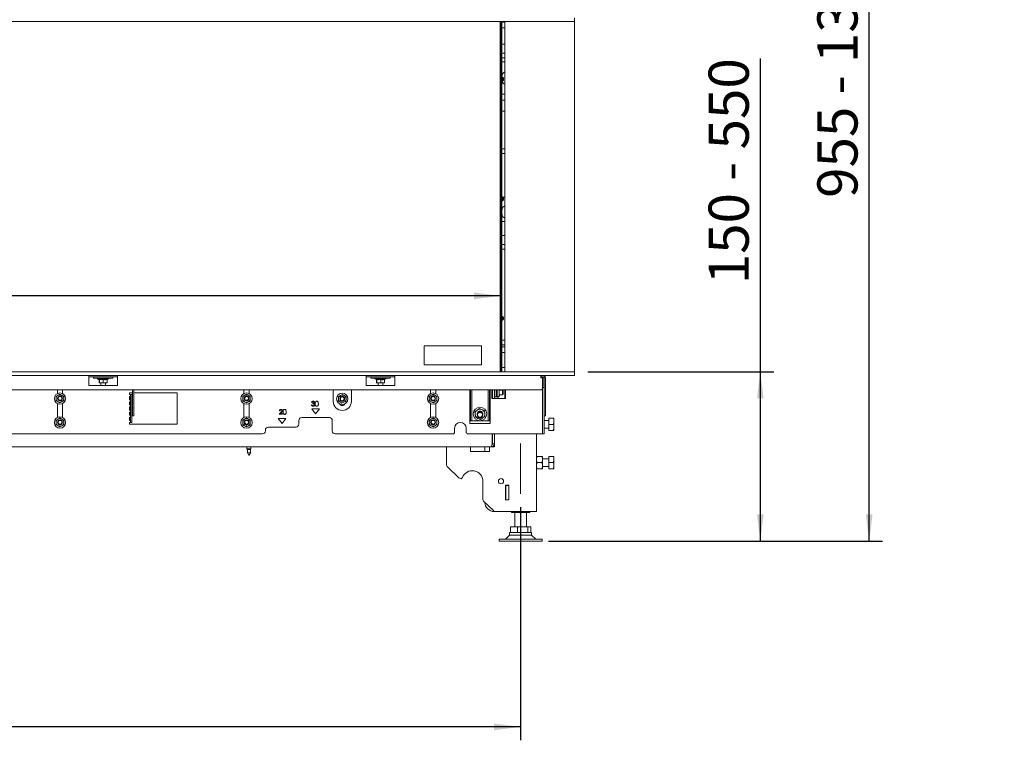
# Paper-space layout 'voor en achteraanzicht' of a CAD drawing. Units: millimetres. Extents: x 297 to 2851, y 92 to 4048.
# Drawn here: x 1745 to 2774, y 2084 to 2837 of the extents above; entities that cross this region are included whole.
import ezdxf

# ---------------------------------------------------------------- set-up
doc = ezdxf.new("R2010")
doc.units = ezdxf.units.MM
doc.layers.add('DIM', color=10, linetype='Continuous')
doc.styles.add('SLDTEXTSTYLE1', font='TXT', dxfattribs={"width": 0.7})
doc.styles.add('SLDTEXTSTYLE4', font='TXT', dxfattribs={"width": 0.75})
doc.styles.add('SLDTEXTSTYLE5', font='TXT', dxfattribs={"width": 0.694444})
doc.dimstyles.new('SLDDIMSTYLE2', dxfattribs={"dimtxt": 42, "dimasz": 28, "dimexe": 0, "dimexo": 0.0625, "dimgap": 10.5, "dimtad": 1, "dimdec": 0, "dimlfac": 0.7, "dimrnd": 1e-09, "dimzin": 12, "dimdsep": 46, "dimtxsty": 'SLDTEXTSTYLE4', "dimsah": 1, "dimcen": 0.09, "dimadec": 0, "dimazin": 3, "dimtfac": 1, "dimtofl": 0, "dimtmove": 0, "dimatfit": 3, "dimfxl": 0, "dimfrac": 2, "dimtolj": 1, "dimtzin": 12, "dimarcsym": 0})

# ---------------------------------------------------------------- blocks, each defined once
blk = doc.blocks.new('_D_18')
at = {"layer": 'DIM', "color": 1, "ltscale": 196}
for p, q in [((2268.7, 2327.7), (2268.7, 2083.9)), ((525.7, 2309.7), (525.7, 2083.9)), ((2268.7, 2097.9), (525.7, 2097.9))]:
    blk.add_line(p, q, dxfattribs=at)
for points in [[(525.7, 2097.9), (553.7, 2094.4), (553.7, 2101.4)], [(2268.7, 2097.9), (2240.7, 2101.4), (2240.7, 2094.4)]]:
    blk.add_solid(points, dxfattribs=at)
at = {"layer": 'DIM', "color": 1, "ltscale": 196, "insert": (1320.2, 2152.1), "char_height": 42, "attachment_point": 1, "style": 'SLDTEXTSTYLE4'}
blk.add_mtext('1743', dxfattribs=at)
blk = doc.blocks.new('_D_19')
at = {"layer": 'DIM', "color": 1, "ltscale": 196}
for p, q in [((2519.3, 2469.3), (2519.3, 2796.6)), ((2339.1, 2469.3), (2533.3, 2469.3)), ((2519.3, 2292.1), (2519.3, 2469.3)), ((2305.2, 2292.1), (2533.3, 2292.1))]:
    blk.add_line(p, q, dxfattribs=at)
for points in [[(2519.3, 2469.3), (2515.8, 2441.3), (2522.8, 2441.3)], [(2519.3, 2292.1), (2522.8, 2320.1), (2515.8, 2320.1)]]:
    blk.add_solid(points, dxfattribs=at)
at = {"layer": 'DIM', "color": 1, "ltscale": 196, "insert": (2465.2, 2560.7), "char_height": 42, "attachment_point": 1, "rotation": 90, "style": 'SLDTEXTSTYLE5'}
blk.add_mtext('150 - 550', dxfattribs=at)
blk = doc.blocks.new('_D_20')
at = {"layer": 'DIM', "color": 1, "ltscale": 196}
for p, q in [((1476.4, 3271.8), (2647.1, 3271.8)), ((2633.1, 2292.1), (2633.1, 3271.8)), ((2297.7, 2292.1), (2647.1, 2292.1))]:
    blk.add_line(p, q, dxfattribs=at)
for points in [[(2633.1, 3271.8), (2629.6, 3243.8), (2636.6, 3243.8)], [(2633.1, 2292.1), (2636.6, 2320.1), (2629.6, 2320.1)]]:
    blk.add_solid(points, dxfattribs=at)
at = {"layer": 'DIM', "color": 1, "ltscale": 196, "insert": (2578.9, 2651), "char_height": 42, "attachment_point": 1, "rotation": 90, "style": 'SLDTEXTSTYLE1'}
blk.add_mtext('955 - 1350', dxfattribs=at)
blk = doc.blocks.new('_D_21')
at = {"layer": 'DIM', "color": 1, "ltscale": 196}
blk.add_line((2247.9, 2548.6), (546.4, 2548.6), dxfattribs=at)
for points in [[(546.4, 2548.6), (574.4, 2545.1), (574.4, 2552.1)], [(2247.9, 2548.6), (2219.9, 2552.1), (2219.9, 2545.1)]]:
    blk.add_solid(points, dxfattribs=at)
at = {"layer": 'DIM', "color": 1, "ltscale": 196, "insert": (1399.4, 2602.8), "char_height": 42, "attachment_point": 1, "style": 'SLDTEXTSTYLE4'}
blk.add_mtext('1700', dxfattribs=at)

psp = doc.layouts.new('voor en achteraanzicht')

# ---------------------------------------------------------------- linework, layer by layer
at = {"linetype": 'Continuous', "lineweight": 15, "ltscale": 14}
for p, q in [((2325.1, 2835.3), (469.3, 2835.3)), ((2247.4, 2469.3), (2247.4, 2835.3)), ((2247.9, 2835.3), (2247.9, 2469.3)), ((2252.1, 2834.8), (2247.9, 2834.8)), ((2247.9, 2833.6), (2248.5, 2833.6)), ((2248.4, 2832.6), (2248.4, 2469.3)), ((2249.2, 2833.6), (2248.5, 2833.6)), ((2249.2, 2469.3), (2249.2, 2833.6)), ((2249.2, 2833.6), (2249.2, 2833.6)), ((2252.1, 2835.3), (2252.1, 2469.3)), ((2325.1, 2839.3), (2325.1, 2835.3)), ((2325.1, 2469.3), (2325.1, 2835.3)), ((2249.2, 2828.8), (2252.1, 2828.8)), ((2249.2, 2811.8), (2252.1, 2811.8)), ((2252.1, 2802.3), (2249.2, 2802.3)), ((2249.2, 2797.3), (2252.1, 2797.3)), ((2249.2, 2793.3), (2252.1, 2793.3)), ((2249.8, 2777.1), (2249.2, 2777.1)), ((2249.2, 2773.1), (2249.8, 2773.1)), ((2250.8, 2776.1), (2249.8, 2777.1)), ((2249.8, 2775.1), (2249.8, 2777.1)), ((2249.8, 2773.1), (2249.8, 2775.1)), ((2249.8, 2773.1), (2250.8, 2774.1)), ((2250.8, 2775.1), (2250.8, 2776.1)), ((2250.8, 2774.1), (2250.8, 2775.1)), ((2252.1, 2759.3), (2249.2, 2759.3)), ((2249.2, 2753.3), (2252.1, 2753.3)), ((2252.1, 2741.8), (2249.2, 2741.8)), ((2252.1, 2702.3), (2249.2, 2702.3)), ((2249.2, 2697.3), (2252.1, 2697.3)), ((2249.8, 2652.1), (2249.2, 2652.1)), ((2249.2, 2648.1), (2249.8, 2648.1)), ((2250.8, 2651.1), (2249.8, 2652.1)), ((2249.8, 2650.1), (2249.8, 2652.1)), ((2249.8, 2648.1), (2249.8, 2650.1)), ((2249.8, 2648.1), (2250.8, 2649.1)), ((2250, 2651.8), (2252.1, 2651.8)), ((2250.8, 2650.1), (2250.8, 2651.1)), ((2250.8, 2649.1), (2250.8, 2650.1)), ((2252.1, 2626.3), (2249.2, 2626.3)), ((2252.1, 2611.8), (2249.2, 2611.8)), ((2252.1, 2602.3), (2249.2, 2602.3)), ((2249.2, 2597.3), (2252.1, 2597.3)), ((2249.8, 2527.1), (2249.2, 2527.1)), ((2249.2, 2523.1), (2249.8, 2523.1)), ((2250.8, 2526.1), (2249.8, 2527.1)), ((2249.8, 2525.1), (2249.8, 2527.1)), ((2249.8, 2523.1), (2249.8, 2525.1)), ((2249.8, 2523.1), (2250.8, 2524.1)), ((2250.8, 2525.1), (2250.8, 2526.1)), ((2250.8, 2524.1), (2250.8, 2525.1)), ((2252.1, 2502.3), (2249.2, 2502.3)), ((2227.9, 2496.3), (2167.9, 2496.3)), ((2167.9, 2496.3), (2167.9, 2476.3)), ((2227.9, 2476.3), (2227.9, 2496.3)), ((2249.2, 2497.3), (2252.1, 2497.3)), ((2252.1, 2495.4), (2249.2, 2495.4)), ((2249.2, 2489.4), (2252.1, 2489.4)), ((2167.9, 2476.3), (2227.9, 2476.3)), ((2249.2, 2473.8), (2252.1, 2473.8)), ((469.3, 2469.3), (2325.1, 2469.3)), ((469.3, 2465.3), (2325.1, 2465.3)), ((1817.2, 2462.8), (1817.2, 2465.3)), ((1817.2, 2463.8), (1847.2, 2463.8)), ((1817.2, 2454.8), (1817.2, 2462.8)), ((1822.2, 2463.8), (1822.2, 2462.5)), ((1842.2, 2462.5), (1822.2, 2462.5)), ((1826.3, 2462.5), (1826.3, 2462)), ((1826.3, 2462), (1828.2, 2460.9)), ((1838.1, 2462), (1826.3, 2462)), ((1828.1, 2461), (1828.1, 2457.7)), ((1828.3, 2461.3), (1828.3, 2457.7)), ((1832.4, 2461.3), (1832.4, 2457.7)), ((1836.3, 2461), (1838.1, 2462)), ((1836.3, 2461.3), (1836.3, 2457.7)), ((1838.1, 2462), (1838.1, 2462.5)), ((1842.2, 2462.5), (1842.2, 2463.8)), ((1847.2, 2465.3), (1847.2, 2462.8)), ((1847.2, 2454.8), (1847.2, 2462.8)), ((2107.2, 2462.8), (2107.2, 2465.3)), ((2107.2, 2463.8), (2137.2, 2463.8)), ((2107.2, 2454.8), (2107.2, 2462.8)), ((2112.2, 2463.8), (2112.2, 2462.5)), ((2132.2, 2462.5), (2112.2, 2462.5)), ((2116.3, 2462.5), (2116.3, 2462)), ((2116.3, 2462), (2118.2, 2460.9)), ((2128.1, 2462), (2116.3, 2462)), ((2118.1, 2461), (2118.1, 2457.7)), ((2118.3, 2461.3), (2118.3, 2457.7)), ((2122.4, 2461.3), (2122.4, 2457.7)), ((2126.3, 2461), (2128.1, 2462)), ((2126.3, 2461.3), (2126.3, 2457.7)), ((2128.1, 2462), (2128.1, 2462.5)), ((2132.2, 2462.5), (2132.2, 2463.8)), ((2137.2, 2465.3), (2137.2, 2462.8)), ((2137.2, 2454.8), (2137.2, 2462.8)), ((2289.7, 2465.3), (2289.7, 2462.8)), ((2291.6, 2463.8), (2289.7, 2463.8)), ((2291.7, 2462.8), (2289.7, 2462.8)), ((2291.7, 2463.8), (2291.6, 2463.8)), ((2291.7, 2462.8), (2291.7, 2452.3)), ((2293.1, 2462.8), (2293.1, 2455.8)), ((2293.2, 2462.2), (2293.2, 2451.4)), ((2294.7, 2462.2), (2294.7, 2451.4)), ((2325.1, 2465.3), (2325.1, 2469.3)), ((504.7, 2450.3), (2289.7, 2450.3)), ((1784.4, 2450.3), (1784.4, 2446.5)), ((1789.9, 2446.4), (1789.9, 2450.3)), ((1817.2, 2454.8), (1847.2, 2454.8)), ((1828.2, 2457.5), (1828.1, 2457.7)), ((1828.3, 2457.7), (1828.2, 2457.5)), ((1828.2, 2457.5), (1830.4, 2457.5)), ((1830.4, 2457.5), (1828.3, 2457.7)), ((1829.7, 2457.5), (1829.7, 2454.8)), ((1832.4, 2457.7), (1830.4, 2457.5)), ((1830.4, 2457.5), (1834.4, 2457.5)), ((1834.4, 2457.5), (1836.2, 2457.5)), ((1834.7, 2454.8), (1834.7, 2457.5)), ((1836.2, 2457.5), (1836.3, 2457.7)), ((1862.8, 2450.3), (1862.8, 2440.5)), ((1864.3, 2450.3), (1864.3, 2440.5)), ((1979.4, 2450.3), (1979.4, 2446.5)), ((1984.9, 2446.4), (1984.9, 2450.3)), ((2072.7, 2450.3), (2072.7, 2438.3)), ((2091.7, 2438.3), (2091.7, 2450.3)), ((2107.2, 2454.8), (2137.2, 2454.8)), ((2118.2, 2457.5), (2118.1, 2457.7)), ((2118.3, 2457.7), (2118.2, 2457.5)), ((2118.2, 2457.5), (2120.4, 2457.5)), ((2120.4, 2457.5), (2118.3, 2457.7)), ((2119.7, 2457.5), (2119.7, 2454.8)), ((2122.4, 2457.7), (2120.4, 2457.5)), ((2120.4, 2457.5), (2124.4, 2457.5)), ((2124.4, 2457.5), (2126.2, 2457.5)), ((2124.7, 2454.8), (2124.7, 2457.5)), ((2126.2, 2457.5), (2126.3, 2457.7)), ((2174.4, 2450.3), (2174.4, 2446.5)), ((2179.9, 2446.4), (2179.9, 2450.3)), ((2215.7, 2415.3), (2215.7, 2450.3)), ((2216.2, 2450.3), (2216.2, 2420.8)), ((2217.7, 2450.3), (2217.7, 2420.8)), ((2234.7, 2450.3), (2234.7, 2420.8)), ((2236.2, 2450.3), (2236.2, 2420.8)), ((2236.7, 2450.3), (2236.7, 2415.3)), ((2238.7, 2441.3), (2238.7, 2450.3)), ((2239, 2441.3), (2239, 2450.3)), ((2239.2, 2441.3), (2239.2, 2450.3)), ((2241.2, 2441.3), (2241.2, 2450.3)), ((2243.2, 2450.3), (2243.2, 2445.1)), ((2244.2, 2450.3), (2244.2, 2445.1)), ((2246.2, 2443.2), (2246.2, 2450.3)), ((2249.9, 2450.1), (2246.2, 2450.1)), ((2250.4, 2449.6), (2249.9, 2450.1)), ((2249.9, 2445.1), (2249.9, 2450.1)), ((2252.1, 2450.3), (2252.1, 2441.3)), ((2252.7, 2450.3), (2252.7, 2441.3)), ((2293.2, 2452.8), (2291.7, 2452.8)), ((2291.7, 2449.8), (2291.7, 2452.3)), ((2293.1, 2453.8), (2293.1, 2455.8)), ((2293.2, 2453.8), (2293.1, 2453.8)), ((2293.2, 2449.8), (2293.2, 2452.8)), ((2293.2, 2449.5), (2293.2, 2451.4)), ((2294.7, 2449.5), (2294.7, 2451.4)), ((1785.1, 2444.7), (1783.1, 2443.5)), ((1787.1, 2445.9), (1785.1, 2444.7)), ((1789.1, 2444.7), (1787.1, 2445.9)), ((1791.1, 2443.5), (1789.1, 2444.7)), ((1859.7, 2447.3), (1859.7, 2445.3)), ((1862.8, 2447.3), (1859.7, 2447.3)), ((1859.7, 2445.3), (1860.7, 2445.3)), ((1860.7, 2443.3), (1859.7, 2443.3)), ((1859.7, 2443.3), (1859.7, 2439.9)), ((1859.7, 2439.9), (1860.7, 2439.9)), ((1860.7, 2442.3), (1860.7, 2445.3)), ((1860.7, 2445.3), (1862.2, 2445.3)), ((1860.7, 2442.3), (1860.7, 2441.1)), ((1860.7, 2439.1), (1860.7, 2441.1)), ((1862.2, 2445.3), (1862.2, 2442.3)), ((1862.2, 2442.3), (1862.2, 2441.1)), ((1862.2, 2441.1), (1862.2, 2439.1)), ((1862.8, 2438.5), (1862.8, 2440.5)), ((1909.7, 2447.3), (1864.3, 2447.3)), ((1864.3, 2440.5), (1864.3, 2438.5)), ((1909.7, 2414.3), (1909.7, 2447.3)), ((1980.1, 2444.7), (1978.1, 2443.5)), ((1982.1, 2445.9), (1980.1, 2444.7)), ((1984.1, 2444.7), (1982.1, 2445.9)), ((1986.1, 2443.5), (1984.1, 2444.7)), ((2078.2, 2441.1), (2078.1, 2438.8)), ((2078.3, 2443.4), (2078.2, 2441.1)), ((2080.4, 2444.4), (2078.3, 2443.4)), ((2082.4, 2445.5), (2080.4, 2444.4)), ((2086.1, 2438.3), (2086.2, 2440.7)), ((2086.2, 2440.7), (2086.3, 2443)), ((2175.1, 2444.7), (2173.1, 2443.5)), ((2177.1, 2445.9), (2175.1, 2444.7)), ((2179.1, 2444.7), (2177.1, 2445.9)), ((2181.1, 2443.5), (2179.1, 2444.7)), ((2252.7, 2441.3), (2238.7, 2441.3)), ((2243.2, 2443.1), (2241.2, 2443.1)), ((2243.2, 2445.1), (2243.2, 2443.1)), ((2244.2, 2443.1), (2243.2, 2443.1)), ((2244.2, 2445.1), (2244.2, 2443.1)), ((2244.2, 2443.2), (2246.2, 2443.2)), ((2244.2, 2443.1), (2244.2, 2442.8)), ((2244.2, 2442.8), (2245.1, 2442.8)), ((2245.1, 2443.2), (2245.1, 2442.8)), ((2246.2, 2445.1), (2249.9, 2445.1)), ((2249.9, 2445.1), (2250.4, 2445.6)), ((2250.4, 2449.6), (2250.4, 2445.6)), ((2291.7, 2449.8), (2291.7, 2441.1)), ((2291.7, 2439.1), (2291.7, 2441.1)), ((2293.2, 2449.8), (2293.2, 2441.1)), ((2293.2, 2424.4), (2293.2, 2449.5)), ((2293.2, 2439.1), (2293.2, 2441.1)), ((2294.7, 2424.4), (2294.7, 2449.5)), ((1783.1, 2438.9), (1785.1, 2437.8)), ((1784.4, 2436), (1784.4, 2421.5)), ((1785.1, 2437.8), (1787.1, 2436.6)), ((1787.1, 2436.6), (1789.1, 2437.8)), ((1789.1, 2437.8), (1791.1, 2438.9)), ((1789.9, 2421.4), (1789.9, 2436.1)), ((1860.7, 2437.9), (1859.7, 2437.9)), ((1859.7, 2437.9), (1859.7, 2434.5)), ((1859.7, 2434.5), (1860.7, 2434.5)), ((1860.7, 2432.5), (1859.7, 2432.5)), ((1859.7, 2432.5), (1859.7, 2429.1)), ((1860.7, 2439.1), (1860.7, 2417.4)), ((1862.2, 2439.1), (1862.2, 2417.4)), ((1862.8, 2438.5), (1862.8, 2424.4)), ((1864.3, 2438.5), (1864.3, 2424.4)), ((1978.1, 2438.9), (1980.1, 2437.8)), ((1979.4, 2436), (1979.4, 2421.5)), ((1980.1, 2437.8), (1982.1, 2436.6)), ((1982.1, 2436.6), (1984.1, 2437.8)), ((1984.1, 2437.8), (1986.1, 2438.9)), ((1984.9, 2421.4), (1984.9, 2436.1)), ((2050, 2434.7), (2050.5, 2434.7)), ((2050.7, 2437.2), (2050.2, 2437.2)), ((2058.3, 2430.3), (2050.3, 2430.3)), ((2050.3, 2430.3), (2054.3, 2425.3)), ((2051.4, 2435.8), (2051.4, 2436.3)), ((2054.3, 2425.3), (2058.3, 2430.3)), ((2081.9, 2436.3), (2084, 2437.3)), ((2084, 2437.3), (2086.1, 2438.3)), ((2173.1, 2438.9), (2175.1, 2437.8)), ((2174.4, 2436), (2174.4, 2421.5)), ((2175.1, 2437.8), (2177.1, 2436.6)), ((2177.1, 2436.6), (2179.1, 2437.8)), ((2179.1, 2437.8), (2181.1, 2438.9)), ((2179.9, 2421.4), (2179.9, 2436.1)), ((2225.7, 2430.8), (2223.3, 2429.1)), ((2291.7, 2405.4), (2291.7, 2439.1)), ((2293.2, 2405.4), (2293.2, 2439.1)), ((1785.1, 2419.7), (1783.1, 2418.5)), ((1787.1, 2420.9), (1785.1, 2419.7)), ((1789.1, 2419.7), (1787.1, 2420.9)), ((1791.1, 2418.5), (1789.1, 2419.7)), ((1859.7, 2429.1), (1860.7, 2429.1)), ((1860.7, 2427.1), (1859.7, 2427.1)), ((1859.7, 2427.1), (1859.7, 2423.7)), ((1859.7, 2423.7), (1860.7, 2423.7)), ((1860.7, 2421.7), (1859.7, 2421.7)), ((1859.7, 2421.7), (1859.7, 2418.3)), ((1862.8, 2423.3), (1862.8, 2424.4)), ((1862.8, 2423.3), (1864.3, 2423.3)), ((1864.3, 2424.4), (1864.3, 2423.3)), ((1980.1, 2419.7), (1978.1, 2418.5)), ((1982.1, 2420.9), (1980.1, 2419.7)), ((1984.1, 2419.7), (1982.1, 2420.9)), ((1986.1, 2418.5), (1984.1, 2419.7)), ((2023.3, 2420.3), (2015.3, 2420.3)), ((2015.3, 2420.3), (2019.3, 2415.3)), ((2016.4, 2424.8), (2018.4, 2426.9)), ((2019.8, 2424.8), (2016.4, 2424.8)), ((2017.1, 2428.3), (2016.6, 2428.3)), ((2018.8, 2426.7), (2017.5, 2425.3)), ((2017.5, 2425.3), (2019.8, 2425.3)), ((2019.3, 2415.3), (2023.3, 2420.3)), ((2019.8, 2425.3), (2019.8, 2424.8)), ((2068.8, 2421.3), (2039.8, 2421.3)), ((2175.1, 2419.7), (2173.1, 2418.5)), ((2177.1, 2420.9), (2175.1, 2419.7)), ((2179.1, 2419.7), (2177.1, 2420.9)), ((2181.1, 2418.5), (2179.1, 2419.7)), ((2216.2, 2417.8), (2216.2, 2420.8)), ((2217.7, 2420.8), (2217.7, 2417.8)), ((2223.3, 2429.1), (2220.9, 2427.5)), ((2220.9, 2427.5), (2221.2, 2424.6)), ((2221.2, 2424.6), (2221.5, 2421.7)), ((2226.7, 2419.3), (2229.1, 2421)), ((2229.1, 2421), (2231.4, 2422.7)), ((2231.2, 2425.5), (2230.9, 2428.4)), ((2231.4, 2422.7), (2231.2, 2425.5)), ((2234.7, 2417.8), (2234.7, 2420.8)), ((2236.2, 2420.8), (2236.2, 2417.8)), ((2293.2, 2423.3), (2293.2, 2424.4)), ((2294.7, 2423.3), (2293.2, 2423.3)), ((2294.7, 2423.3), (2294.7, 2424.4)), ((2298.2, 2420.8), (2302.9, 2420.8)), ((2298.2, 2420.7), (2298.2, 2420.8)), ((2298.2, 2420.7), (2302.9, 2420.7)), ((2298.2, 2414.1), (2298.2, 2420.7)), ((2302.9, 2420.7), (2303.5, 2420.7)), ((2303.5, 2420.7), (2303.5, 2417.4)), ((1783.1, 2413.9), (1785.1, 2412.8)), ((1785.1, 2412.8), (1787.1, 2411.6)), ((1787.1, 2411.6), (1789.1, 2412.8)), ((1789.1, 2412.8), (1791.1, 2413.9)), ((1859.7, 2418.3), (1860.7, 2418.3)), ((1860.7, 2416.3), (1859.7, 2416.3)), ((1859.7, 2416.3), (1859.7, 2414.3)), ((1859.7, 2414.3), (1909.7, 2414.3)), ((1860.7, 2416.3), (1860.7, 2417.4)), ((1860.7, 2416.3), (1862.2, 2416.3)), ((1862.2, 2417.4), (1862.2, 2416.3)), ((1978.1, 2413.9), (1980.1, 2412.8)), ((1980.1, 2412.8), (1982.1, 2411.6)), ((1982.1, 2411.6), (1984.1, 2412.8)), ((1984.1, 2412.8), (1986.1, 2413.9)), ((2033.8, 2411.3), (2004.8, 2411.3)), ((2036.8, 2418.3), (2036.8, 2414.3)), ((2071.8, 2407.3), (2071.8, 2418.3)), ((2173.1, 2413.9), (2175.1, 2412.8)), ((2175.1, 2412.8), (2177.1, 2411.6)), ((2177.1, 2411.6), (2179.1, 2412.8)), ((2179.1, 2412.8), (2181.1, 2413.9)), ((2199.7, 2406.3), (2199.7, 2410.3)), ((2211.7, 2410.3), (2211.7, 2406.3)), ((2236.7, 2415.3), (2215.7, 2415.3)), ((2217.7, 2417.8), (2216.2, 2417.8)), ((2218.7, 2417.8), (2217.7, 2417.8)), ((2233.7, 2417.8), (2218.7, 2417.8)), ((2234.7, 2417.8), (2233.7, 2417.8)), ((2236.2, 2417.8), (2234.7, 2417.8)), ((2298.2, 2418.2), (2293.2, 2418.2)), ((2293.2, 2410.2), (2298.2, 2410.2)), ((2298.2, 2407.7), (2298.2, 2414.1)), ((2298.2, 2414.1), (2302.9, 2414.1)), ((2302.9, 2407.7), (2303.5, 2410.9)), ((2303.5, 2417.4), (2303.5, 2410.9)), ((2303.5, 2410.9), (2303.5, 2407.7)), ((795.6, 2404.3), (1998.8, 2404.3)), ((2001.8, 2408.3), (2001.8, 2407.3)), ((2074.8, 2404.3), (2197.7, 2404.3)), ((2213.7, 2404.3), (2290.1, 2404.3)), ((2239, 2393.8), (2239, 2404.3)), ((2239.2, 2393.8), (2239.2, 2404.3)), ((2241.2, 2393.8), (2241.2, 2404.3)), ((2285.2, 2404.3), (2285.2, 2323.1)), ((2290.1, 2404.3), (2291.7, 2404.3)), ((2291.7, 2404.3), (2291.7, 2405.4)), ((2293.2, 2404.3), (2291.7, 2404.3)), ((2293.2, 2404.3), (2293.2, 2405.4)), ((2298.2, 2407.7), (2302.9, 2407.7)), ((2238.2, 2390.8), (556.2, 2390.8)), ((1982.6, 2390.8), (1982.6, 2388.8)), ((1982.6, 2388.8), (1983.1, 2388)), ((1986.8, 2388.8), (1982.6, 2388.8)), ((1986.3, 2388), (1986.8, 2388.8)), ((1986.8, 2388.8), (1986.8, 2390.8)), ((2191.2, 2371.7), (2191.2, 2390.8)), ((2216.2, 2385.8), (2216.2, 2390.8)), ((2231.2, 2390.6), (2231.2, 2385.8)), ((2236.2, 2390.6), (2231.2, 2390.6)), ((2236.2, 2390.8), (2236.2, 2385.8)), ((2238.2, 2390.8), (2241.2, 2390.8)), ((2239, 2393.3), (2239, 2393.9)), ((2241.2, 2393.8), (2239.2, 2393.8)), ((2241.2, 2393.3), (2241.1, 2393.3)), ((2241.2, 2390.8), (2241.2, 2393.8)), ((1983.1, 2388), (1983.1, 2384.6)), ((1986.3, 2388), (1983.1, 2388)), ((1983.1, 2384.6), (1984.7, 2381.8)), ((1986.3, 2384.6), (1983.1, 2384.6)), ((1984.7, 2381.8), (1986.3, 2384.6)), ((1986.3, 2384.6), (1986.3, 2388)), ((2236.2, 2385.8), (2216.2, 2385.8)), ((2285.2, 2377.5), (2285.5, 2380.7)), ((2291.3, 2380.7), (2285.5, 2380.7)), ((2291.3, 2380.7), (2291.7, 2377.5)), ((2291.7, 2380.7), (2291.7, 2377.5)), ((2298.2, 2378.2), (2291.7, 2378.2)), ((2298.2, 2374.2), (2298.2, 2380.7)), ((2298.2, 2380.7), (2302.9, 2380.7)), ((2303.5, 2380.7), (2303.5, 2377.5)), ((2204.6, 2358), (2191.8, 2370.2)), ((2285.5, 2374.2), (2285.2, 2377.5)), ((2285.2, 2371), (2285.5, 2374.2)), ((2285.5, 2367.7), (2285.2, 2371)), ((2291.3, 2374.2), (2285.5, 2374.2)), ((2291.3, 2367.7), (2285.5, 2367.7)), ((2291.7, 2377.5), (2291.3, 2374.2)), ((2291.3, 2374.2), (2291.7, 2371)), ((2291.7, 2371), (2291.3, 2367.7)), ((2291.7, 2377.5), (2291.7, 2371)), ((2291.7, 2371), (2291.7, 2367.7)), ((2291.7, 2370.2), (2298.2, 2370.2)), ((2298.2, 2374.2), (2302.9, 2374.2)), ((2298.2, 2367.7), (2298.2, 2374.2)), ((2298.2, 2367.7), (2302.9, 2367.7)), ((2302.9, 2374.2), (2303.5, 2377.5)), ((2302.9, 2367.7), (2303.5, 2371)), ((2303.5, 2377.5), (2303.5, 2371)), ((2303.5, 2371), (2303.5, 2367.7)), ((2229.2, 2354.8), (2229.2, 2335.4)), ((2253, 2350.6), (2256.4, 2350.6)), ((2253, 2335.2), (2253, 2350.6)), ((2253.2, 2350.6), (2253.2, 2350.4)), ((2253.2, 2350.6), (2253.2, 2338.9)), ((2253.2, 2350.4), (2256.2, 2350.4)), ((2253.2, 2335.4), (2253.2, 2350.4)), ((2256.2, 2350.6), (2256.2, 2350.4)), ((2256.2, 2350.4), (2256.2, 2335.4)), ((2256.4, 2350.6), (2256.4, 2335.2)), ((2253.2, 2338.9), (2253, 2338.9)), ((2240.6, 2323.7), (2229.8, 2334)), ((2256.4, 2335.2), (2253, 2335.2)), ((2256.2, 2335.4), (2253.2, 2335.4)), ((2253.2, 2335.4), (2253.2, 2335.2)), ((2256.2, 2335.4), (2256.2, 2335.2)), ((2242, 2323.1), (2280.6, 2323.1)), ((2259.2, 2322.1), (2259.2, 2322.1)), ((2264.2, 2322.1), (2259.2, 2322.1)), ((2259.2, 2322.1), (2259.2, 2322.1)), ((2259.4, 2322.7), (2259.4, 2323.1)), ((2264.2, 2322.1), (2259.4, 2322.7)), ((2262.7, 2322.1), (2262.7, 2307.1)), ((2269.1, 2322.7), (2264.2, 2322.1)), ((2273.7, 2322.1), (2264.2, 2322.1)), ((2269.1, 2322.7), (2269.1, 2323.1)), ((2273.7, 2322.1), (2269.1, 2322.7)), ((2278.4, 2322.7), (2273.7, 2322.1)), ((2278.2, 2322.1), (2273.7, 2322.1)), ((2274.7, 2307.1), (2274.7, 2322.1)), ((2278.2, 2322.1), (2278.2, 2322.1)), ((2278.4, 2322.7), (2278.4, 2323.1)), ((2280.6, 2323.1), (2285.2, 2323.1)), ((2258, 2301.1), (2258, 2307.1)), ((2258, 2307.1), (2265.5, 2307.1)), ((2265.5, 2301.1), (2265.5, 2307.1)), ((2265.5, 2307.1), (2276.2, 2307.1)), ((2276.2, 2301.1), (2276.2, 2307.1)), ((2276.2, 2307.1), (2279.4, 2307.1)), ((2279.4, 2301.1), (2279.4, 2307.1)), ((2257.2, 2298.4), (2252.9, 2294.1)), ((2257.2, 2301.1), (2257.2, 2298.4)), ((2280.2, 2301.1), (2257.2, 2301.1)), ((2276.6, 2298.4), (2257.2, 2298.4)), ((2280.2, 2298.4), (2276.6, 2298.4)), ((2280.2, 2298.4), (2280.2, 2301.1)), ((2284.5, 2294.1), (2280.2, 2298.4)), ((2246.2, 2294.1), (2246.2, 2292.1)), ((2284.1, 2294.1), (2246.2, 2294.1)), ((2284.1, 2292.1), (2246.2, 2292.1)), ((2291.2, 2294.1), (2284.1, 2294.1)), ((2291.2, 2292.1), (2284.1, 2292.1)), ((2291.2, 2292.1), (2291.2, 2294.1))]:
    psp.add_line(p, q, dxfattribs=at)
at = {"color": 7, "linetype": 'Continuous', "lineweight": 0, "ltscale": 14}
psp.add_line((2268.7, 2341.7), (2268.7, 2394.3), dxfattribs=at)
at = {"linetype": 'Continuous', "lineweight": 15, "ltscale": 14, "flags": 128}
for points in [[(2246.9, 2450.1), (2246.8, 2450.3), (2246.7, 2450.3)], [(1784.6, 2441.2), (1784.8, 2442.2), (1784.9, 2442.4)], [(1979.6, 2441.2), (1979.8, 2442.2), (1979.9, 2442.4)], [(2174.6, 2441.2), (2174.8, 2442.2), (2174.9, 2442.4)], [(2245.1, 2442.8), (2245.4, 2443.1), (2245.6, 2443.2)], [(1784.6, 2416.2), (1784.8, 2417.2), (1784.9, 2417.4)], [(1979.6, 2416.2), (1979.8, 2417.2), (1979.9, 2417.4)], [(2174.6, 2416.2), (2174.8, 2417.2), (2174.9, 2417.4)]]:
    psp.add_lwpolyline(points, dxfattribs=at)
at = {"linetype": 'Continuous', "lineweight": 15, "ltscale": 196}
for centre, radius in [((1787.1, 2441.2), 5.9), ((1787.2, 2441.4), 2.5), ((1787.2, 2441.4), 2), ((1982.1, 2441.2), 5.9), ((1982.2, 2441.4), 2.5), ((1982.2, 2441.4), 2), ((2082.2, 2440.9), 5.9), ((2082.2, 2440.9), 2.5), ((2082.2, 2440.9), 2), ((2177.1, 2441.2), 5.9), ((2177.2, 2441.4), 2.5), ((2177.2, 2441.4), 2), ((2226.2, 2425.1), 7.1), ((1787.1, 2416.2), 5.9), ((1982.1, 2416.2), 5.9), ((2177.1, 2416.2), 5.9), ((2226.2, 2424.1), 3), ((2226.2, 2424.1), 2.5), ((1787.2, 2416.4), 2.5), ((1787.2, 2416.4), 2), ((1982.2, 2416.4), 2.5), ((1982.2, 2416.4), 2), ((2177.2, 2416.4), 2.5), ((2177.2, 2416.4), 2), ((2248.2, 2354.8), 2.75)]:
    psp.add_circle(centre, radius, dxfattribs=at)
for centre, radius, start, end in [((2252, 2832.8), 3.64, 168.1054, 183.914), ((2254.2, 2778.3), 5, 114.8346, 173.5292), ((2254.2, 2774.3), 5, 194.6463, 245.1654), ((2254.2, 2638.3), 5, 114.8346, 173.5292), ((2254.2, 2634.3), 5, 186.4708, 245.1654), ((2289.7, 2452.3), 2, 270, 0), ((1787.1, 2441.2), 4, 120, 180), ((1787.1, 2441.2), 4, 180, 240), ((1787.1, 2441.2), 2.5, 180, 336.9248), ((1787.1, 2441.2), 4, 60, 120), ((1787.1, 2441.2), 4, 360, 60), ((1787.1, 2441.2), 4, 300, 360), ((1982.1, 2441.2), 4, 120, 180), ((1982.1, 2441.2), 4, 180, 240), ((1982.1, 2441.2), 2.5, 180, 336.9254), ((1982.1, 2441.2), 4, 60, 120), ((1982.1, 2441.2), 4, 360, 60), ((1982.1, 2441.2), 4, 300, 360), ((2082.2, 2440.9), 4, 116.8424, 176.8424), ((2082.2, 2440.9), 4, 176.8424, 236.8424), ((2082.2, 2440.9), 4, 56.8424, 116.8424), ((2082.2, 2440.9), 4, 296.8424, 356.8424), ((2082.2, 2440.9), 4, 356.8424, 56.8424), ((2177.1, 2441.2), 4, 120, 180), ((2177.1, 2441.2), 4, 180, 240), ((2177.1, 2441.2), 2.5, 180, 336.9248), ((2177.1, 2441.2), 4, 60, 120), ((2177.1, 2441.2), 4, 360, 60), ((2177.1, 2441.2), 4, 300, 360), ((2241.3, 2447.6), 6.08, 323.0257, 335.7186), ((1787.1, 2441.2), 4, 240, 300), ((1982.1, 2441.2), 4, 240, 300), ((2082.2, 2438.3), 9.5, 180, 0), ((2082.2, 2436.9), 3, 203.9649, 335.7128), ((2082.2, 2440.9), 4, 236.8424, 296.8424), ((2177.1, 2441.2), 4, 240, 300), ((2226.2, 2425.1), 5, 65.2776, 125.2776), ((2226.2, 2425.1), 5, 5.2776, 65.2776), ((1787.1, 2416.2), 4, 120, 180), ((1787.1, 2416.2), 4, 60, 120), ((1787.1, 2416.2), 4, 360, 60), ((1982.1, 2416.2), 4, 120, 180), ((1982.1, 2416.2), 4, 60, 120), ((1982.1, 2416.2), 4, 360, 60), ((2039.8, 2418.3), 3, 90, 180), ((2068.8, 2418.3), 3, 0, 90), ((2177.1, 2416.2), 4, 120, 180), ((2177.1, 2416.2), 4, 60, 120), ((2177.1, 2416.2), 4, 360, 60), ((2226.2, 2425.1), 5, 125.2776, 185.2776), ((2226.2, 2425.1), 5, 185.2776, 245.2776), ((2226.2, 2425.1), 3, 350.2534, 189.3644), ((2226.2, 2425.1), 5, 245.2776, 305.2776), ((2226.2, 2425.1), 5, 305.2776, 5.2776), ((1787.1, 2416.2), 4, 180, 240), ((1787.1, 2416.2), 2.5, 180, 336.9248), ((1787.1, 2416.2), 4, 240, 300), ((1787.1, 2416.2), 4, 300, 360), ((1982.1, 2416.2), 4, 180, 240), ((1982.1, 2416.2), 2.5, 180, 336.9247), ((1982.1, 2416.2), 4, 240, 300), ((1982.1, 2416.2), 4, 300, 360), ((2004.8, 2408.3), 3, 90, 180), ((2033.8, 2414.3), 3, 270, 0), ((2177.1, 2416.2), 4, 180, 240), ((2177.1, 2416.2), 2.5, 180, 336.9251), ((2177.1, 2416.2), 4, 240, 300), ((2177.1, 2416.2), 4, 300, 360), ((2205.7, 2410.3), 6, 0, 180), ((1998.8, 2407.3), 3, 270, 0), ((2074.8, 2407.3), 3, 180, 270), ((2197.7, 2406.3), 2, 270, 0), ((2213.7, 2406.3), 2, 180, 270), ((2238.9, 2398), 0.25, 278.7122, 0), ((2237.3, 2394.7), 1.9, 333.4746, 0), ((2193.2, 2371.7), 2, 180, 226.3486), ((2206, 2359.4), 2, 226.3486, 339.2573), ((2218.2, 2354.8), 11, 0, 159.2573), ((2231.2, 2335.4), 2, 180, 226.3486), ((2241.2, 2333.1), 10, 182.6972, 270), ((2242, 2325.1), 2, 226.3486, 270)]:
    psp.add_arc(centre, radius, start, end, dxfattribs=at)
at = {"linetype": 'Continuous', "lineweight": 15, "ltscale": 14}
for points, knots in [([(1828.3, 2461.3), (1828.3, 2461), (1828.2, 2460.8), (1828.2, 2460.9), (1828.2, 2460.9)], [0, 0, 0, 0, 0.980292, 1, 1, 1, 1]), ([(1832.4, 2461.3), (1831.7, 2461.1), (1830.3, 2460.7), (1828.9, 2461.1), (1828.3, 2461.3)], [0, 0, 0, 0, 0.534709, 1, 1, 1, 1]), ([(1836.3, 2461.3), (1836.1, 2461.2), (1835.3, 2461), (1834, 2460.8), (1832.9, 2461.1), (1832.4, 2461.3)], [0, 0, 0, 0, 0.127081, 0.6323, 1, 1, 1, 1]), ([(2118.3, 2461.3), (2118.3, 2461), (2118.2, 2460.8), (2118.2, 2460.9), (2118.2, 2460.9)], [0, 0, 0, 0, 0.980292, 1, 1, 1, 1]), ([(2122.4, 2461.3), (2121.7, 2461.1), (2120.3, 2460.7), (2118.9, 2461.1), (2118.3, 2461.3)], [0, 0, 0, 0, 0.5347087, 1, 1, 1, 1]), ([(2126.3, 2461.3), (2126.1, 2461.2), (2125.3, 2461), (2124, 2460.8), (2122.9, 2461.1), (2122.4, 2461.3)], [0, 0, 0, 0, 0.127081, 0.6323, 1, 1, 1, 1]), ([(2294.7, 2462.2), (2294.7, 2462.6), (2294.6, 2463.4), (2293.9, 2464.5), (2292.9, 2465.2), (2292.1, 2465.3), (2291.7, 2465.3)], [0, 0, 0, 0, 0.252562, 0.505124, 0.757686, 1, 1, 1, 1]), ([(2293.2, 2462.2), (2293.2, 2462.4), (2293.2, 2462.8), (2292.8, 2463.4), (2292.3, 2463.7), (2291.9, 2463.8), (2291.7, 2463.8)], [0, 0, 0, 0, 0.255015, 0.51003, 0.765046, 1, 1, 1, 1]), ([(1834.4, 2457.5), (1833.7, 2457.6), (1833.1, 2457.6), (1832.5, 2457.7), (1832.4, 2457.7)], [0, 0, 0, 0, 0.957858, 1, 1, 1, 1]), ([(1836.3, 2457.7), (1836.2, 2457.7), (1835.5, 2457.6), (1834.9, 2457.5), (1834.4, 2457.5)], [0, 0, 0, 0, 0.226371, 1, 1, 1, 1]), ([(2124.4, 2457.5), (2123.7, 2457.6), (2123.1, 2457.6), (2122.5, 2457.7), (2122.4, 2457.7)], [0, 0, 0, 0, 0.957858, 1, 1, 1, 1]), ([(2126.3, 2457.7), (2126.2, 2457.7), (2125.5, 2457.6), (2124.9, 2457.5), (2124.4, 2457.5)], [0, 0, 0, 0, 0.226371, 1, 1, 1, 1]), ([(1783.1, 2443.5), (1783.1, 2443.5), (1783.1, 2442.8), (1783.1, 2442), (1783.1, 2441.2)], [0, 0, 0, 0, 0.042142, 1, 1, 1, 1]), ([(1783.1, 2441.2), (1783.1, 2440.6), (1783.1, 2439.9), (1783.1, 2439.1), (1783.1, 2438.9)], [0, 0, 0, 0, 0.7736291, 1, 1, 1, 1]), ([(1791.1, 2441.2), (1791.1, 2442), (1791.1, 2442.8), (1791.1, 2443.5), (1791.1, 2443.5)], [0, 0, 0, 0, 0.957858, 1, 1, 1, 1]), ([(1791.1, 2438.9), (1791.1, 2439.1), (1791.1, 2439.9), (1791.1, 2440.6), (1791.1, 2441.2)], [0, 0, 0, 0, 0.2263709, 1, 1, 1, 1]), ([(1978.1, 2443.5), (1978.1, 2443.5), (1978.1, 2442.8), (1978.1, 2442), (1978.1, 2441.2)], [0, 0, 0, 0, 0.042142, 1, 1, 1, 1]), ([(1978.1, 2441.2), (1978.1, 2440.6), (1978.1, 2439.9), (1978.1, 2439.1), (1978.1, 2438.9)], [0, 0, 0, 0, 0.7736291, 1, 1, 1, 1]), ([(1986.1, 2441.2), (1986.1, 2442), (1986.1, 2442.8), (1986.1, 2443.5), (1986.1, 2443.5)], [0, 0, 0, 0, 0.957858, 1, 1, 1, 1]), ([(1986.1, 2438.9), (1986.1, 2439.1), (1986.1, 2439.9), (1986.1, 2440.6), (1986.1, 2441.2)], [0, 0, 0, 0, 0.2263709, 1, 1, 1, 1]), ([(2084.4, 2444.2), (2083.8, 2444.6), (2083.1, 2445), (2082.5, 2445.5), (2082.4, 2445.5)], [0, 0, 0, 0, 0.957858, 1, 1, 1, 1]), ([(2086.3, 2443), (2086.2, 2443.1), (2085.5, 2443.5), (2084.9, 2443.9), (2084.4, 2444.2)], [0, 0, 0, 0, 0.226371, 1, 1, 1, 1]), ([(2173.1, 2443.5), (2173.1, 2443.5), (2173.1, 2442.8), (2173.1, 2442), (2173.1, 2441.2)], [0, 0, 0, 0, 0.042142, 1, 1, 1, 1]), ([(2173.1, 2441.2), (2173.1, 2440.6), (2173.1, 2439.9), (2173.1, 2439.1), (2173.1, 2438.9)], [0, 0, 0, 0, 0.7736291, 1, 1, 1, 1]), ([(2181.1, 2441.2), (2181.1, 2442), (2181.1, 2442.8), (2181.1, 2443.5), (2181.1, 2443.5)], [0, 0, 0, 0, 0.957858, 1, 1, 1, 1]), ([(2181.1, 2438.9), (2181.1, 2439.1), (2181.1, 2439.9), (2181.1, 2440.6), (2181.1, 2441.2)], [0, 0, 0, 0, 0.2263709, 1, 1, 1, 1]), ([(2016.6, 2428.3), (2016.7, 2428.5), (2016.7, 2429), (2017.1, 2429.6), (2017.7, 2429.9), (2018.1, 2429.9), (2018.3, 2429.9)], [0, 0, 0, 0, 0.280033, 0.559551, 0.779669, 1, 1, 1, 1]), ([(2018.2, 2429.4), (2018.1, 2429.4), (2017.7, 2429.4), (2017.3, 2429.1), (2017.1, 2428.7), (2017.1, 2428.4), (2017.1, 2428.3)], [0, 0, 0, 0, 0.279723, 0.558902, 0.779155, 1, 1, 1, 1]), ([(2019.3, 2428.4), (2019.3, 2428.6), (2019.3, 2428.9), (2018.9, 2429.2), (2018.6, 2429.4), (2018.4, 2429.4), (2018.2, 2429.4)], [0, 0, 0, 0, 0.279151, 0.55896, 0.779341, 1, 1, 1, 1]), ([(2018.3, 2429.9), (2018.5, 2429.9), (2018.9, 2429.9), (2019.4, 2429.5), (2019.7, 2429), (2019.7, 2428.6), (2019.8, 2428.5)], [0, 0, 0, 0, 0.279891, 0.559188, 0.779573, 1, 1, 1, 1]), ([(2020.3, 2427.3), (2020.3, 2427.6), (2020.3, 2428.2), (2020.5, 2428.9), (2020.8, 2429.4), (2021.1, 2429.7), (2021.5, 2429.9), (2021.8, 2429.9), (2022, 2429.9)], [0, 0, 0, 0, 0.250522, 0.500156, 0.625268, 0.750208, 0.875108, 1, 1, 1, 1]), ([(2022, 2429.9), (2022.1, 2429.9), (2022.4, 2429.9), (2022.9, 2429.6), (2023.6, 2428.8), (2023.6, 2427.9), (2023.7, 2427.3)], [0, 0, 0, 0, 0.125616, 0.251232, 0.500607, 1, 1, 1, 1]), ([(2051.7, 2433.2), (2051.5, 2433.2), (2051, 2433.3), (2050.5, 2433.6), (2050.1, 2434.2), (2050.1, 2434.5), (2050, 2434.7)], [0, 0, 0, 0, 0.279876, 0.559011, 0.77927, 1, 1, 1, 1]), ([(2050.2, 2437.2), (2050.3, 2437.4), (2050.4, 2437.8), (2050.8, 2438.2), (2051.2, 2438.4), (2051.5, 2438.4), (2051.7, 2438.5)], [0, 0, 0, 0, 0.280288, 0.55968, 0.779747, 1, 1, 1, 1]), ([(2050.5, 2434.7), (2050.5, 2434.5), (2050.6, 2434.3), (2050.8, 2434.1), (2050.9, 2434)], [0, 0, 0, 0, 0.5606944, 1, 1, 1, 1]), ([(2051.7, 2437.9), (2051.6, 2437.9), (2051.3, 2437.9), (2050.9, 2437.7), (2050.8, 2437.4), (2050.7, 2437.2)], [0, 0, 0, 0, 0.280622, 0.560395, 1, 1, 1, 1]), ([(2050.9, 2434), (2051, 2433.9), (2051.3, 2433.7), (2051.6, 2433.7), (2051.7, 2433.7)], [0, 0, 0, 0, 0.558702, 1, 1, 1, 1]), ([(2051.4, 2436.3), (2051.7, 2436.4), (2052.1, 2436.4), (2052.6, 2436.7), (2052.7, 2437), (2052.7, 2437.1), (2052.7, 2437.2)], [0, 0, 0, 0, 0.499383, 0.748985, 0.874533, 1, 1, 1, 1]), ([(2053, 2434.8), (2053, 2434.9), (2053, 2435), (2052.8, 2435.3), (2052.3, 2435.8), (2051.8, 2435.8), (2051.4, 2435.8)], [0, 0, 0, 0, 0.125572, 0.251185, 0.500631, 1, 1, 1, 1]), ([(2051.7, 2438.5), (2051.9, 2438.4), (2052.3, 2438.4), (2052.8, 2438.1), (2053.1, 2437.6), (2053.1, 2437.3), (2053.2, 2437.2)], [0, 0, 0, 0, 0.280085, 0.559868, 0.780099, 1, 1, 1, 1]), ([(2052.7, 2437.2), (2052.7, 2437.3), (2052.6, 2437.6), (2052.3, 2437.9), (2051.9, 2437.9), (2051.7, 2437.9)], [0, 0, 0, 0, 0.2788857, 0.560018, 1, 1, 1, 1]), ([(2051.7, 2433.7), (2051.9, 2433.7), (2052.2, 2433.7), (2052.6, 2434), (2052.9, 2434.4), (2053, 2434.6), (2053, 2434.8)], [0, 0, 0, 0, 0.280589, 0.5601406, 0.7803078, 1, 1, 1, 1]), ([(2053.4, 2434.8), (2053.4, 2434.6), (2053.3, 2434.1), (2052.8, 2433.5), (2052.3, 2433.2), (2051.9, 2433.2), (2051.7, 2433.2)], [0, 0, 0, 0, 0.279346, 0.558802, 0.779291, 1, 1, 1, 1]), ([(2053.2, 2437.2), (2053.2, 2437), (2053.1, 2436.8), (2053, 2436.4), (2052.7, 2436.2), (2052.6, 2436.1)], [0, 0, 0, 0, 0.280508, 0.560792, 1, 1, 1, 1]), ([(2052.6, 2436.1), (2052.7, 2436.1), (2052.9, 2436), (2053.1, 2435.8), (2053.1, 2435.7)], [0, 0, 0, 0, 0.559838, 1, 1, 1, 1]), ([(2053.1, 2435.7), (2053.2, 2435.6), (2053.4, 2435.3), (2053.4, 2435), (2053.4, 2434.8)], [0, 0, 0, 0, 0.55946, 1, 1, 1, 1]), ([(2053.9, 2435.8), (2053.9, 2436.1), (2053.9, 2436.7), (2054.1, 2437.4), (2054.4, 2437.9), (2054.7, 2438.2), (2055.1, 2438.4), (2055.4, 2438.4), (2055.5, 2438.5)], [0, 0, 0, 0, 0.250522, 0.500156, 0.625268, 0.750208, 0.875108, 1, 1, 1, 1]), ([(2055.5, 2433.2), (2055.4, 2433.2), (2055.1, 2433.2), (2054.7, 2433.4), (2054.4, 2433.7), (2054.1, 2434.2), (2053.9, 2435), (2053.9, 2435.5), (2053.9, 2435.8)], [0, 0, 0, 0, 0.124917, 0.249819, 0.374729, 0.499838, 0.749496, 1, 1, 1, 1]), ([(2055.5, 2438.5), (2055.7, 2438.4), (2056, 2438.4), (2056.5, 2438.2), (2057.2, 2437.3), (2057.2, 2436.4), (2057.3, 2435.8)], [0, 0, 0, 0, 0.125616, 0.251232, 0.500607, 1, 1, 1, 1]), ([(2057.3, 2435.8), (2057.3, 2435.5), (2057.2, 2434.9), (2057, 2434.1), (2056.5, 2433.5), (2056, 2433.2), (2055.7, 2433.2), (2055.5, 2433.2)], [0, 0, 0, 0, 0.250979, 0.501092, 0.749638, 0.874821, 1, 1, 1, 1]), ([(2078.1, 2438.8), (2078.1, 2438.8), (2078.7, 2438.4), (2079.4, 2437.9), (2080, 2437.5)], [0, 0, 0, 0, 0.042142, 1, 1, 1, 1]), ([(2080, 2437.5), (2080.5, 2437.2), (2081.1, 2436.8), (2081.8, 2436.4), (2081.9, 2436.3)], [0, 0, 0, 0, 0.773629, 1, 1, 1, 1]), ([(2228.3, 2429.6), (2227.4, 2430), (2226.6, 2430.4), (2225.7, 2430.8), (2225.7, 2430.8)], [0, 0, 0, 0, 0.961587, 1, 1, 1, 1]), ([(2230.9, 2428.4), (2230.7, 2428.5), (2229.8, 2428.9), (2229, 2429.3), (2228.3, 2429.6)], [0, 0, 0, 0, 0.2330981, 1, 1, 1, 1]), ([(2018.4, 2426.9), (2018.6, 2427.1), (2018.9, 2427.5), (2019.3, 2428), (2019.3, 2428.3), (2019.3, 2428.4)], [0, 0, 0, 0, 0.560755, 0.780531, 1, 1, 1, 1]), ([(2019.8, 2428.5), (2019.7, 2428.3), (2019.7, 2427.9), (2019.3, 2427.3), (2019, 2426.9), (2018.8, 2426.7)], [0, 0, 0, 0, 0.279291, 0.559158, 1, 1, 1, 1]), ([(2022, 2424.7), (2021.8, 2424.7), (2021.5, 2424.7), (2021.1, 2424.9), (2020.8, 2425.2), (2020.5, 2425.7), (2020.3, 2426.4), (2020.3, 2427), (2020.3, 2427.3)], [0, 0, 0, 0, 0.124917, 0.249819, 0.374729, 0.499838, 0.749496, 1, 1, 1, 1]), ([(2023.7, 2427.3), (2023.7, 2427), (2023.7, 2426.4), (2023.4, 2425.6), (2022.9, 2425), (2022.4, 2424.7), (2022.1, 2424.7), (2022, 2424.7)], [0, 0, 0, 0, 0.2509786, 0.5010915, 0.7496383, 0.8748211, 1, 1, 1, 1]), ([(2221.5, 2421.7), (2221.5, 2421.7), (2222.4, 2421.3), (2223.3, 2420.9), (2224.1, 2420.5)], [0, 0, 0, 0, 0.038413, 1, 1, 1, 1]), ([(2224.1, 2420.5), (2224.8, 2420.2), (2225.6, 2419.8), (2226.5, 2419.4), (2226.7, 2419.3)], [0, 0, 0, 0, 0.766902, 1, 1, 1, 1]), ([(2303.5, 2420.7), (2303.5, 2420.7), (2303.5, 2420.7), (2303.2, 2420.7), (2302.9, 2420.8)], [0, 0, 0, 0, 0.070215, 1, 1, 1, 1]), ([(2303.5, 2417.4), (2303.5, 2417.6), (2303.5, 2418.8), (2303.1, 2419.8), (2302.9, 2420.7)], [0, 0, 0, 0, 0.21268, 1, 1, 1, 1]), ([(1783.1, 2418.5), (1783.1, 2418.5), (1783.1, 2417.8), (1783.1, 2417), (1783.1, 2416.2)], [0, 0, 0, 0, 0.042142, 1, 1, 1, 1]), ([(1783.1, 2416.2), (1783.1, 2415.6), (1783.1, 2414.9), (1783.1, 2414.1), (1783.1, 2413.9)], [0, 0, 0, 0, 0.773629, 1, 1, 1, 1]), ([(1791.1, 2416.2), (1791.1, 2417), (1791.1, 2417.8), (1791.1, 2418.5), (1791.1, 2418.5)], [0, 0, 0, 0, 0.957858, 1, 1, 1, 1]), ([(1791.1, 2413.9), (1791.1, 2414.1), (1791.1, 2414.9), (1791.1, 2415.6), (1791.1, 2416.2)], [0, 0, 0, 0, 0.2263709, 1, 1, 1, 1]), ([(1978.1, 2418.5), (1978.1, 2418.5), (1978.1, 2417.8), (1978.1, 2417), (1978.1, 2416.2)], [0, 0, 0, 0, 0.042142, 1, 1, 1, 1]), ([(1978.1, 2416.2), (1978.1, 2415.6), (1978.1, 2414.9), (1978.1, 2414.1), (1978.1, 2413.9)], [0, 0, 0, 0, 0.773629, 1, 1, 1, 1]), ([(1986.1, 2416.2), (1986.1, 2417), (1986.1, 2417.8), (1986.1, 2418.5), (1986.1, 2418.5)], [0, 0, 0, 0, 0.957858, 1, 1, 1, 1]), ([(1986.1, 2413.9), (1986.1, 2414.1), (1986.1, 2414.9), (1986.1, 2415.6), (1986.1, 2416.2)], [0, 0, 0, 0, 0.2263709, 1, 1, 1, 1]), ([(2173.1, 2418.5), (2173.1, 2418.5), (2173.1, 2417.8), (2173.1, 2417), (2173.1, 2416.2)], [0, 0, 0, 0, 0.042142, 1, 1, 1, 1]), ([(2173.1, 2416.2), (2173.1, 2415.6), (2173.1, 2414.9), (2173.1, 2414.1), (2173.1, 2413.9)], [0, 0, 0, 0, 0.773629, 1, 1, 1, 1]), ([(2181.1, 2416.2), (2181.1, 2417), (2181.1, 2417.8), (2181.1, 2418.5), (2181.1, 2418.5)], [0, 0, 0, 0, 0.957858, 1, 1, 1, 1]), ([(2181.1, 2413.9), (2181.1, 2414.1), (2181.1, 2414.9), (2181.1, 2415.6), (2181.1, 2416.2)], [0, 0, 0, 0, 0.2263709, 1, 1, 1, 1]), ([(2302.9, 2414.1), (2303, 2414.3), (2303.3, 2415.4), (2303.4, 2416.5), (2303.5, 2417.4)], [0, 0, 0, 0, 0.186523, 1, 1, 1, 1]), ([(2303.5, 2410.9), (2303.5, 2411), (2303.5, 2412.1), (2303.2, 2413.1), (2302.9, 2414.1)], [0, 0, 0, 0, 0.070215, 1, 1, 1, 1]), ([(2303.5, 2407.7), (2303.5, 2407.7), (2303.5, 2407.7), (2303.2, 2407.7), (2302.9, 2407.7)], [0, 0, 0, 0, 0.070215, 1, 1, 1, 1]), ([(2239, 2393.8), (2238.9, 2393.6), (2238.9, 2393.4), (2238.8, 2393), (2238.8, 2392.9), (2238.7, 2392.5), (2238.7, 2392.3), (2238.6, 2392), (2238.6, 2391.8), (2238.5, 2391.6), (2238.5, 2391.4), (2238.4, 2391.2), (2238.4, 2391.1), (2238.3, 2390.9), (2238.2, 2390.8), (2238.2, 2390.8)], [0, 0, 0, 0, 0.125, 0.125, 0.25, 0.25, 0.375, 0.375, 0.5, 0.5, 0.625, 0.625, 0.75, 0.75, 1, 1, 1, 1]), ([(2238.2, 2390.8), (2238.4, 2390.8), (2238.6, 2390.8), (2239, 2390.9), (2239.2, 2391), (2239.5, 2391.1), (2239.7, 2391.2), (2240, 2391.4), (2240.2, 2391.6), (2240.4, 2391.8), (2240.6, 2392), (2240.8, 2392.3), (2240.9, 2392.5), (2241.1, 2393), (2241.2, 2393.4), (2241.2, 2393.8)], [0, 0, 0, 0, 0.125, 0.125, 0.25, 0.25, 0.375, 0.375, 0.5, 0.5, 0.625, 0.625, 0.75, 0.75, 1, 1, 1, 1]), ([(2238.9, 2393.1), (2239, 2393.2), (2239.1, 2393.4), (2239.2, 2393.7), (2239.2, 2393.8), (2239.2, 2393.8)], [0, 0, 0, 0, 0.445884, 0.924218, 1, 1, 1, 1]), ([(2285.5, 2380.7), (2285.5, 2380.7), (2285.3, 2380.7), (2285.2, 2380.7), (2285.2, 2380.7)], [0, 0, 0, 0, 0.239307, 1, 1, 1, 1]), ([(2291.7, 2380.7), (2291.6, 2380.7), (2291.6, 2380.7), (2291.4, 2380.7), (2291.3, 2380.7)], [0, 0, 0, 0, 0.760693, 1, 1, 1, 1]), ([(2303.5, 2377.5), (2303.5, 2377.5), (2303.5, 2378.6), (2303.2, 2379.7), (2302.9, 2380.7)], [0, 0, 0, 0, 0.070215, 1, 1, 1, 1]), ([(2302.9, 2380.7), (2303, 2380.7), (2303.3, 2380.7), (2303.4, 2380.7), (2303.5, 2380.7)], [0, 0, 0, 0, 0.186523, 1, 1, 1, 1]), ([(2285.2, 2367.7), (2285.2, 2367.7), (2285.3, 2367.7), (2285.5, 2367.7), (2285.5, 2367.7)], [0, 0, 0, 0, 0.760693, 1, 1, 1, 1]), ([(2291.3, 2367.7), (2291.4, 2367.7), (2291.6, 2367.7), (2291.6, 2367.7), (2291.7, 2367.7)], [0, 0, 0, 0, 0.2393074, 1, 1, 1, 1]), ([(2303.5, 2371), (2303.5, 2371), (2303.5, 2372.1), (2303.2, 2373.2), (2302.9, 2374.2)], [0, 0, 0, 0, 0.0702148, 1, 1, 1, 1]), ([(2303.5, 2367.7), (2303.4, 2367.7), (2303.3, 2367.7), (2303, 2367.7), (2302.9, 2367.7)], [0, 0, 0, 0, 0.813477, 1, 1, 1, 1]), ([(2259.4, 2322.7), (2259.4, 2322.6), (2259.3, 2322.3), (2259.3, 2322.2), (2259.2, 2322.1)], [0, 0, 0, 0, 0.031186, 1, 1, 1, 1]), ([(2278.2, 2322.1), (2278.2, 2322.2), (2278.3, 2322.3), (2278.4, 2322.6), (2278.4, 2322.7)], [0, 0, 0, 0, 0.968814, 1, 1, 1, 1])]:
    psp.add_open_spline(points, degree=3, knots=knots, dxfattribs=at)

# ---------------------------------------------------------------- dimensions: what is measured, and where the dimension line sits
at = {"layer": 'DIM', "color": 1, "ltscale": 14}
for base, p1, p2, text, picture, middle in [((2633.1, 3271.8), (2283.7, 2292.1), (1462.4, 3271.8), '955 - 1350', '_D_20', (2633.1, 2784.5)), ((2519.3, 2469.3), (2291.2, 2292.1), (2325.1, 2469.3), '150 - 550', '_D_19', (2519.3, 2678.6))]:
    dim = psp.add_linear_dim(base=base, p1=p1, p2=p2, angle=90, text=text, dimstyle='SLDDIMSTYLE2', dxfattribs=at)
    dim.commit()
    dim.dimension.update_dxf_attribs({"geometry": picture, "text_midpoint": middle, "dimtype": 160})
dim = psp.add_linear_dim(base=(546.4, 2548.6), p1=(2247.9, 2461.8), p2=(546.4, 2461.8), dimstyle='SLDDIMSTYLE2', dxfattribs=at)
dim.commit()
dim.dimension.update_dxf_attribs({"geometry": '_D_21', "text_midpoint": (1461.5, 2548.6), "dimtype": 160})
dim = psp.add_linear_dim(base=(525.7, 2097.9), p1=(2268.7, 2341.7), p2=(525.7, 2323.7), angle=0, dimstyle='SLDDIMSTYLE2', dxfattribs=at)
dim.commit()
dim.dimension.update_dxf_attribs({"geometry": '_D_18', "text_midpoint": (1381.4, 2097.9), "dimtype": 160})

doc.saveas('drawing.dxf')
